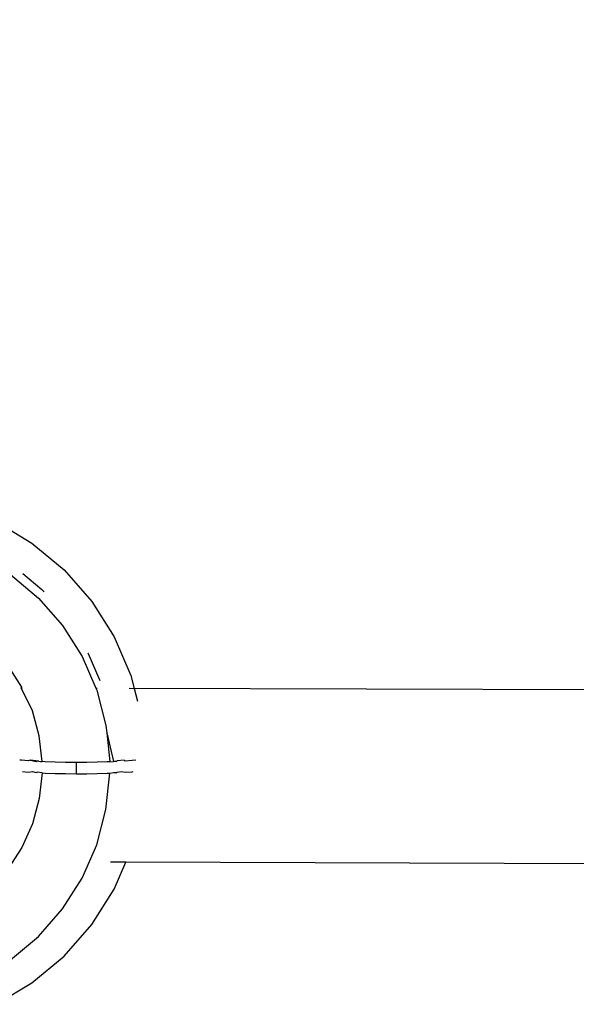
# Model space of a CAD drawing. Units: millimetres. Extents: x -152 to 1915, y 552 to 1166.
# Drawn here: x 1712 to 1715, y 595 to 599 of the extents above; entities that cross this region are included whole.
import ezdxf

# ---------------------------------------------------------------- set-up
doc = ezdxf.new("R2010")
doc.units = ezdxf.units.MM
doc.header["$MEASUREMENT"] = 0
doc.layers.add('VP-DIM', color=7, linetype='Continuous')
doc.layers.add('VP-EQ', color=7, linetype='Continuous', true_color=0x8a3492)
doc.styles.get("Standard").update_dxf_attribs({"font": 'arial.ttf'})
doc.dimstyles.get("Standard").update_dxf_attribs({"dimtxt": 14, "dimasz": 20, "dimexe": 20, "dimexo": 50, "dimgap": 20, "dimtad": 0, "dimdec": 0, "dimzin": 0, "dimdsep": 46, "dimtxsty": 'Standard', "dimcen": -0.09, "dimadec": 0, "dimazin": 0, "dimtfac": 1, "dimtdec": 4, "dimtofl": 0, "dimtmove": 0, "dimatfit": 3, "dimfxl": 70, "dimfxlon": 1, "dimtolj": 1, "dimtzin": 0, "dimarcsym": 0})

# ---------------------------------------------------------------- blocks, each defined once
blk = doc.blocks.new('2441_')
at = {"color": 0}
for p, q in [((1711.9758, 597.1102), (1712.1349, 597.0142)), ((1712.1349, 597.0142), (1712.2772, 596.8949)), ((1712.0389, 596.8741), (1712.1633, 596.7701)), ((1712.0948, 596.879), (1712.179, 596.8086)), ((1712.2772, 596.8949), (1712.3994, 596.7551)), ((1712.179, 596.8086), (1712.1886, 596.7977)), ((1712.1633, 596.7701), (1712.2703, 596.6482)), ((1712.3994, 596.7551), (1712.4986, 596.5982)), ((1712.2703, 596.6482), (1712.3571, 596.5113)), ((1712.4986, 596.5982), (1712.5724, 596.428)), ((1712.3828, 596.5271), (1712.4358, 596.4055)), ((1712.3571, 596.5113), (1712.4183, 596.3709)), ((1712.0899, 596.3761), (1712.0276, 596.4728)), ((1712.5724, 596.428), (1712.5873, 596.3704)), ((1712.0872, 596.372), (1712.0899, 596.3761)), ((1712.0872, 596.372), (1712.0917, 596.3719)), ((1712.1366, 596.271), (1712.0872, 596.372)), ((1712.4183, 596.3709), (1712.4245, 596.3709)), ((1712.4183, 596.3709), (1712.4219, 596.3628)), ((1712.4219, 596.3628), (1712.4629, 596.2061)), ((1712.5657, 596.3705), (1712.5873, 596.3704)), ((1712.5873, 596.3704), (1712.602, 596.3138)), ((1716.5364, 596.3582), (1712.5873, 596.3704)), ((1712.1667, 596.16), (1712.1366, 596.271)), ((1712.4629, 596.2061), (1712.4663, 596.1729)), ((1712.1793, 596.0458), (1712.1667, 596.16)), ((1712.4663, 596.1729), (1712.4958, 596.0471)), ((1712.4663, 596.1729), (1712.4793, 596.0451)), ((1712.0887, 596.052), (1712.0813, 596.053)), ((1712.1185, 596.0493), (1712.0887, 596.052)), ((1712.1272, 596.053), (1712.1185, 596.0493)), ((1712.1272, 596.053), (1712.1537, 596.0469)), ((1712.1645, 596.0478), (1712.1272, 596.053)), ((1712.1537, 596.0469), (1712.1571, 596.0488)), ((1712.1571, 596.0488), (1712.1719, 596.0468)), ((1712.1719, 596.0468), (1712.1793, 596.0458)), ((1712.1935, 596.045), (1712.1793, 596.0458)), ((1712.2369, 596.0435), (1712.1935, 596.045)), ((1712.2828, 596.0426), (1712.2369, 596.0435)), ((1712.3301, 596.0422), (1712.2828, 596.0426)), ((1712.3777, 596.0424), (1712.3301, 596.0422)), ((1712.4243, 596.0431), (1712.3777, 596.0424)), ((1712.4688, 596.0444), (1712.4243, 596.0431)), ((1712.4793, 596.0451), (1712.4688, 596.0444)), ((1712.4793, 596.0451), (1712.4958, 596.0471)), ((1712.4958, 596.0471), (1712.5122, 596.049)), ((1712.5101, 596.0461), (1712.4958, 596.0471)), ((1712.5122, 596.049), (1712.5101, 596.0461)), ((1712.5428, 596.0527), (1712.5122, 596.049)), ((1712.5472, 596.0483), (1712.5428, 596.0527)), ((1712.5792, 596.0509), (1712.5472, 596.0483)), ((1712.5947, 596.0527), (1712.5792, 596.0509)), ((1712.0928, 596.0018), (1712.1185, 595.9994)), ((1712.1185, 595.9994), (1712.137, 596.0018)), ((1712.137, 596.0018), (1712.1537, 595.997)), ((1712.1537, 595.997), (1712.1571, 595.999)), ((1712.1793, 595.9959), (1712.1571, 595.999)), ((1712.3301, 596.0422), (1712.3301, 595.9923)), ((1712.4958, 595.9972), (1712.5122, 595.9992)), ((1712.5101, 595.9962), (1712.5122, 595.9992)), ((1712.5122, 595.9992), (1712.5317, 596.0015)), ((1712.5317, 596.0015), (1712.5472, 595.9985)), ((1712.5472, 595.9985), (1712.5792, 596.0011)), ((1712.5792, 596.0011), (1712.5829, 596.0015)), ((1712.1793, 595.9959), (1712.1667, 595.8818)), ((1712.1793, 595.9959), (1712.1935, 595.9951)), ((1712.1935, 595.9951), (1712.2369, 595.9937)), ((1712.2369, 595.9937), (1712.2828, 595.9927)), ((1712.2828, 595.9927), (1712.3301, 595.9923)), ((1712.3301, 595.9923), (1712.3777, 595.9925)), ((1712.3777, 595.9925), (1712.4243, 595.9932)), ((1712.4243, 595.9932), (1712.4688, 595.9945)), ((1712.4629, 595.8343), (1712.4793, 595.9952)), ((1712.4688, 595.9945), (1712.4793, 595.9952)), ((1712.4793, 595.9952), (1712.4958, 595.9972)), ((1712.4958, 595.9972), (1712.5101, 595.9962)), ((1712.1667, 595.8818), (1712.1366, 595.7709)), ((1712.4219, 595.6778), (1712.4629, 595.8343)), ((1712.1366, 595.7709), (1712.0899, 595.666)), ((1712.0899, 595.666), (1712.0276, 595.5695)), ((1712.3571, 595.5296), (1712.4219, 595.6778)), ((1712.5504, 595.5999), (1712.4827, 595.6001)), ((1712.4986, 595.4806), (1712.5504, 595.5999)), ((1715.7381, 595.5901), (1712.5504, 595.5999)), ((1712.2703, 595.3931), (1712.3571, 595.5296)), ((1712.3994, 595.3242), (1712.4986, 595.4806)), ((1712.1633, 595.2717), (1712.2703, 595.3931)), ((1712.2772, 595.1849), (1712.3994, 595.3242)), ((1712.0389, 595.1682), (1712.1633, 595.2717)), ((1712.1349, 595.0662), (1712.2772, 595.1849)), ((1711.9758, 594.9709), (1712.1349, 595.0662))]:
    blk.add_line(p, q, dxfattribs=at)
blk = doc.blocks.new('*D189')
at = {"layer": 'Defpoints', "color": 0}
for p in [(1733.6966, 896.5965), (615.6966, 596.0465), (1733.6966, 596.0465)]:
    blk.add_point(p, dxfattribs=at)
at = {"layer": 'VP-DIM', "color": 0, "lineweight": -2}
for p, q in [((615.6966, 826.5965), (615.6966, 916.5965)), ((1733.6966, 826.5965), (1733.6966, 916.5965)), ((635.6966, 896.5965), (1134.4596, 896.5965)), ((1713.6966, 896.5965), (1214.9336, 896.5965))]:
    blk.add_line(p, q, dxfattribs=at)
at = {"layer": 'VP-DIM', "color": 0}
for points in [[(635.6966, 899.9298), (635.6966, 893.2632), (615.6966, 896.5965)], [(1713.6966, 893.2632), (1713.6966, 899.9298), (1733.6966, 896.5965)]]:
    blk.add_solid(points, dxfattribs=at)
at = {"layer": 'VP-DIM', "color": 0, "insert": (1174.6966, 896.5965), "char_height": 14, "attachment_point": 5}
blk.add_mtext('\\A1;1118', dxfattribs=at)

msp = doc.modelspace()

# ---------------------------------------------------------------- block references
at = {"layer": 'VP-EQ', "color": 0}
msp.add_blockref('2441_', (0, 0), dxfattribs=at)

# ---------------------------------------------------------------- dimensions: what is measured, and where the dimension line sits
at = {"layer": 'VP-DIM', "color": 0}
dim = msp.add_linear_dim(base=(1733.6966, 896.5965), p1=(615.6966, 596.0465), p2=(1733.6966, 596.0465), dimstyle='Standard', dxfattribs=at)
dim.commit()
dim.dimension.update_dxf_attribs({"geometry": '*D189', "text_midpoint": (1174.6966, 896.5965)})

doc.saveas('drawing.dxf')
